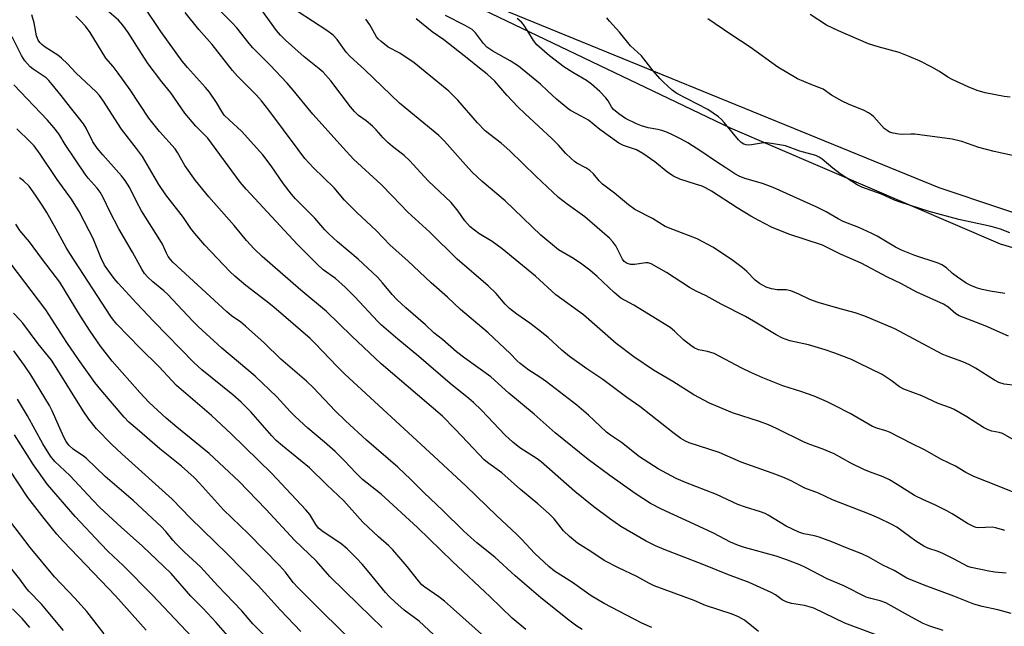
# Model space of a CAD drawing. Units: inches. Extents: x 1237771 to 1243771, y 589452 to 593452.
# Drawn here: x 1239403 to 1239686, y 593066 to 593240 of the extents above; entities that cross this region are included whole.
import ezdxf

# ---------------------------------------------------------------- set-up
doc = ezdxf.new("R2010")
doc.units = ezdxf.units.IN
doc.header["$MEASUREMENT"] = 0
for name, color, linetype in [('NTRL-Farm Land', 3, 'Continuous'), ('NTRL-Trees', 3, 'Continuous'), ('Undefined', 1, 'Continuous')]:
    doc.layers.add(name, color=color, linetype=linetype)

msp = doc.modelspace()

# ---------------------------------------------------------------- linework, layer by layer
at = {"layer": 'NTRL-Farm Land'}
msp.add_polyline3d([(1239723.79, 593170.98, 0), (1239702.13, 593170.97, 0), (1239685.03, 593175.97, 0), (1239607.51, 593209.31, 0), (1239523.29, 593249.6, 0), (1239532.1, 593264.26, 0), (1239655.09, 593449.25, 0), (1239657.19, 593452.11, 0), (1239970.97, 593452.08, 0), (1239936.88, 593409.2, 0), (1239772.94, 593195.78, 0), (1239753.76, 593181.57, 0)], close=True, dxfattribs=at)
at = {"layer": 'NTRL-Trees'}
msp.add_lwpolyline([(1239094.61, 593452.17), (1239311.74, 593452.15), (1239319.45, 593438.17), (1239329.56, 593409.63), (1239346.78, 593356.3), (1239358.45, 593340.19), (1239453.56, 593288.78), (1239522.89, 593251.3), (1239667.29, 593192.27), (1239702.73, 593180.42), (1239739.23, 593168.22), (1239887.8, 593118.55), (1240126.41, 592966.59)], dxfattribs=at)
at = {"layer": 'Undefined'}
for points, elevation in [([(1239686.28, 593093.82), (1239684.64, 593094.38), (1239683.53, 593094.66), (1239682.7, 593094.78), (1239678.71, 593094.67), (1239677.98, 593094.76), (1239677.47, 593094.92), (1239675.51, 593095.89), (1239671.1, 593098.62), (1239669.58, 593099.48), (1239666.19, 593101.19), (1239662.88, 593102.62), (1239660.31, 593103.92), (1239655.39, 593107.1), (1239653.14, 593108.35), (1239651.3, 593109.22), (1239647.39, 593110.68), (1239645.75, 593111.38), (1239642.05, 593113.2), (1239637.22, 593115.88), (1239633.77, 593117.33), (1239630.24, 593118.57), (1239628.69, 593119.2), (1239620.7, 593123.13), (1239618.45, 593124.14), (1239615.82, 593125.09), (1239608.05, 593127.57), (1239601.43, 593130.36), (1239596.97, 593132.77), (1239590.92, 593136.6), (1239585.4, 593139.83), (1239579.73, 593143.69), (1239574.71, 593147.54), (1239565.27, 593155.69), (1239557.38, 593161.51), (1239551.56, 593166.83), (1239541.97, 593174.67), (1239539.13, 593176.75), (1239535.31, 593179.06), (1239532.75, 593181.01), (1239531.28, 593182.65), (1239529.29, 593185.51), (1239527.3, 593187.91), (1239520.73, 593194.13), (1239515.34, 593200.02), (1239513.87, 593201.39), (1239510.46, 593204.03), (1239509.18, 593205.13), (1239507.81, 593206.48), (1239505.81, 593208.83), (1239504.79, 593209.85), (1239502.95, 593211.37), (1239500.76, 593212.9), (1239499.57, 593214.01), (1239498.46, 593215.36), (1239492.78, 593222.89), (1239490.58, 593225.32), (1239489.48, 593226.31), (1239485.09, 593229.7), (1239479.73, 593234.55), (1239478.33, 593235.93), (1239477.19, 593237.33), (1239471.45, 593245.22)], 578), ([(1239648.99, 593064), (1239640.33, 593067.31), (1239631.38, 593071.61), (1239628.79, 593072.38), (1239625.05, 593072.95), (1239623.5, 593073.4), (1239622.31, 593073.98), (1239620.39, 593075.37), (1239619.19, 593076.09), (1239612.84, 593078.94), (1239606.92, 593081.15), (1239599.39, 593084.2), (1239588.42, 593088.37), (1239585.95, 593089.44), (1239583.33, 593090.78), (1239576.03, 593095.05), (1239572.74, 593097.3), (1239568.25, 593100.68), (1239562.79, 593105), (1239553.13, 593113.58), (1239551.97, 593114.41), (1239547.02, 593117.61), (1239545.01, 593119.16), (1239542.86, 593121.19), (1239536.05, 593128.39), (1239533.73, 593130.62), (1239532.42, 593131.75), (1239526.99, 593136.07), (1239518.02, 593143.79), (1239511.99, 593148.79), (1239507.37, 593152.75), (1239506.25, 593153.81), (1239499.72, 593160.88), (1239496.93, 593163.68), (1239494.12, 593166.13), (1239490.61, 593168.68), (1239488.86, 593170.22), (1239483.08, 593176.04), (1239468.46, 593191.74), (1239466.73, 593193.75), (1239457.43, 593206.43), (1239454.07, 593209.84), (1239450.83, 593213.58), (1239446.89, 593219.44), (1239444.28, 593222.54), (1239440.32, 593227.73), (1239438.41, 593230.65), (1239434.61, 593236.75), (1239433.12, 593238.86), (1239431.79, 593240.3), (1239427.18, 593244.29)], 570), ([(1239668.51, 593065.13), (1239664.69, 593066.46), (1239662.85, 593067.2), (1239658.39, 593069.57), (1239652.12, 593073.09), (1239650.51, 593073.71), (1239647.78, 593074.31), (1239646.49, 593074.76), (1239640.02, 593078.01), (1239635.3, 593079.97), (1239629.03, 593083.26), (1239627.44, 593084.02), (1239623.37, 593085.58), (1239620.63, 593086.5), (1239611.5, 593088.94), (1239609.76, 593089.51), (1239607.52, 593090.52), (1239602.63, 593093.06), (1239597.11, 593095.7), (1239587.69, 593099.98), (1239584.55, 593101.65), (1239580.16, 593104.45), (1239572.85, 593109.62), (1239566.66, 593114.24), (1239557.13, 593121.9), (1239551.19, 593127.19), (1239543.83, 593133.22), (1239538.67, 593137.97), (1239531.23, 593143.29), (1239528.88, 593145.14), (1239524.81, 593148.65), (1239522.39, 593150.56), (1239520, 593152.86), (1239514.33, 593157.74), (1239511.76, 593160.08), (1239510.4, 593161.52), (1239507.63, 593164.89), (1239506.14, 593166.52), (1239500.59, 593171.69), (1239494.67, 593176.66), (1239492.17, 593178.94), (1239491.05, 593180.12), (1239488.19, 593183.42), (1239482.66, 593189.05), (1239481.53, 593190.37), (1239479.24, 593193.33), (1239475.67, 593198.46), (1239473.25, 593201.62), (1239467.11, 593208.42), (1239463.56, 593211.65), (1239462.21, 593213.02), (1239461.46, 593214.02), (1239459.95, 593216.59), (1239457.93, 593219.56), (1239456.79, 593220.93), (1239451.64, 593226.65), (1239450.1, 593228.54), (1239444, 593237.04), (1239438.74, 593244.84)], 572), ([(1239688.07, 593070.04), (1239684.23, 593071.13), (1239679.74, 593072.04), (1239677.31, 593072.76), (1239671.64, 593075.01), (1239663.07, 593078.13), (1239658.08, 593080.23), (1239654.44, 593082.38), (1239651.21, 593083.9), (1239647.25, 593086.17), (1239645.23, 593087.19), (1239640.98, 593088.77), (1239636.6, 593090.6), (1239632.98, 593091.97), (1239631.58, 593092.36), (1239628.53, 593092.92), (1239627.16, 593093.34), (1239623.49, 593095.11), (1239618.34, 593098.28), (1239617.43, 593098.74), (1239616.13, 593099.21), (1239611.78, 593100.55), (1239609.59, 593101.34), (1239603.49, 593104.22), (1239594.6, 593107.6), (1239591.93, 593108.77), (1239586.76, 593111.53), (1239581.34, 593114.95), (1239576.17, 593119.12), (1239573.02, 593121.22), (1239571.87, 593122.08), (1239566.73, 593126.92), (1239563.39, 593129.78), (1239554.73, 593136.47), (1239552.82, 593137.82), (1239549.62, 593139.89), (1239547.11, 593141.77), (1239546.26, 593142.54), (1239544.28, 593144.62), (1239537.91, 593150.59), (1239529.96, 593157.3), (1239526.25, 593160.79), (1239521.55, 593164.94), (1239514.89, 593171.17), (1239509.77, 593175.71), (1239505.77, 593179.9), (1239500.24, 593185.04), (1239497.93, 593187.33), (1239496.71, 593188.63), (1239493.73, 593192.14), (1239487.83, 593197.87), (1239485.32, 593200.6), (1239483.36, 593203.14), (1239474.99, 593214.42), (1239472.87, 593217.15), (1239471.39, 593218.81), (1239466.02, 593224.23), (1239464.53, 593225.84), (1239458.72, 593233.27), (1239454.9, 593237.62), (1239450.94, 593242.41)], 574), ([(1239686.59, 593081.64), (1239683.36, 593081.93), (1239681.62, 593082.19), (1239676.63, 593083.2), (1239675.63, 593083.5), (1239671.68, 593085.65), (1239668.5, 593087.25), (1239667.15, 593087.81), (1239664.17, 593088.8), (1239662.98, 593089.34), (1239660.75, 593090.81), (1239655.28, 593094.79), (1239653.65, 593095.7), (1239650.05, 593097.4), (1239647.37, 593098.55), (1239636.74, 593102.66), (1239632.78, 593104.53), (1239628.89, 593106.04), (1239624.92, 593108.12), (1239622.56, 593109.15), (1239619.49, 593110.34), (1239610.54, 593113.48), (1239604.22, 593116.21), (1239595.63, 593119.03), (1239594.58, 593119.5), (1239593.29, 593120.23), (1239590.94, 593121.93), (1239581.51, 593129.41), (1239577.72, 593132.04), (1239570.82, 593137.21), (1239566.27, 593140.27), (1239561.3, 593143.74), (1239559.11, 593145.6), (1239555.12, 593149.25), (1239552.44, 593151.46), (1239549.88, 593153.36), (1239546.19, 593155.91), (1239544.07, 593157.56), (1239542.81, 593158.8), (1239540.2, 593161.81), (1239537.91, 593164.09), (1239529.03, 593171.71), (1239521.17, 593179.48), (1239514.91, 593185.16), (1239510.51, 593189.8), (1239507.24, 593193.1), (1239499.26, 593200.4), (1239496.29, 593203.59), (1239487.66, 593213.25), (1239482, 593220.18), (1239480.28, 593222.15), (1239475.3, 593227.45), (1239470.44, 593232.28), (1239469.3, 593233.61), (1239465.83, 593238.09), (1239464.35, 593239.63), (1239460.7, 593243.18)], 576), ([(1239691.02, 593103.88), (1239684.59, 593106.51), (1239677.36, 593109.32), (1239675.04, 593110.54), (1239672.1, 593112.34), (1239668.11, 593114.27), (1239663.22, 593116.99), (1239659.66, 593118.71), (1239653.18, 593122.02), (1239652.12, 593122.42), (1239649.47, 593123.19), (1239648.3, 593123.67), (1239641.85, 593127.45), (1239637.39, 593129.76), (1239635.25, 593130.77), (1239631.48, 593132.35), (1239627.99, 593133.6), (1239622.56, 593135.4), (1239616.75, 593137.66), (1239613.37, 593139.18), (1239610.76, 593140.45), (1239602.79, 593144.59), (1239600.94, 593145.19), (1239598.35, 593145.7), (1239597.05, 593146.23), (1239596.09, 593146.9), (1239594.03, 593148.6), (1239591.45, 593151.08), (1239590.14, 593152.11), (1239579.71, 593158.53), (1239576.06, 593160.52), (1239574.13, 593162.17), (1239569.26, 593166.73), (1239567.08, 593168.52), (1239564.81, 593170.24), (1239562.45, 593171.85), (1239558.17, 593174.38), (1239553.09, 593178.54), (1239542.82, 593188.4), (1239536.24, 593194.02), (1239533.47, 593196.6), (1239531.43, 593198.71), (1239525.38, 593205.54), (1239523.79, 593207.13), (1239512.52, 593216.44), (1239502.59, 593226.02), (1239498.23, 593229.96), (1239497.22, 593231.03), (1239494.59, 593234.71), (1239493.48, 593235.94), (1239491.68, 593237.31), (1239483.43, 593242.62)], 580), ([(1239584.88, 593066), (1239582.05, 593067.3), (1239571.21, 593072.88), (1239567.51, 593075.15), (1239562.19, 593078.91), (1239556.94, 593082.24), (1239555.36, 593083.49), (1239551.3, 593087.28), (1239547.53, 593091.37), (1239546.07, 593092.84), (1239540.44, 593098.08), (1239531.67, 593106.58), (1239522.37, 593115.21), (1239496.79, 593138.67), (1239494.57, 593140.87), (1239488.25, 593147.55), (1239486.84, 593148.94), (1239476.41, 593157.9), (1239474.1, 593159.79), (1239468.41, 593164.15), (1239465.25, 593166.82), (1239463.77, 593168.19), (1239456.66, 593175.67), (1239453.74, 593179.08), (1239452.62, 593180.49), (1239450.52, 593183.63), (1239445.38, 593190.19), (1239443.4, 593193.1), (1239438.68, 593201.14), (1239437.04, 593203.4), (1239432.73, 593208.97), (1239427.34, 593217.33), (1239426.36, 593218.68), (1239425.43, 593219.67), (1239419.56, 593225.19), (1239417.19, 593227.72), (1239415.51, 593229.33), (1239414.38, 593230.22), (1239410.74, 593232.51), (1239409.84, 593233.25), (1239409.24, 593233.86), (1239408.79, 593234.55), (1239408.3, 593235.8), (1239407.61, 593239.51), (1239406.94, 593241.74)], 566), ([(1239615.56, 593064.91), (1239611.49, 593068.17), (1239609.83, 593069.12), (1239607.98, 593069.82), (1239600.35, 593072.32), (1239597.09, 593073.74), (1239585.61, 593078), (1239584.06, 593078.74), (1239580.61, 593080.64), (1239575.34, 593083.12), (1239571.25, 593085.28), (1239567.41, 593087.84), (1239563.61, 593090.23), (1239561.32, 593092.11), (1239559.59, 593093.76), (1239556.93, 593097.16), (1239555.48, 593098.61), (1239552.17, 593101.5), (1239547.23, 593105.64), (1239541.82, 593110.37), (1239538.14, 593113.05), (1239536.84, 593114.1), (1239532.08, 593119.08), (1239528.42, 593123.07), (1239524.8, 593126.61), (1239507.2, 593141.66), (1239498.79, 593149.6), (1239491.55, 593156.73), (1239484.18, 593162.79), (1239473.12, 593172.5), (1239470.78, 593174.67), (1239468.6, 593177.01), (1239465.01, 593181.36), (1239457.76, 593189.57), (1239453.91, 593194.23), (1239450.85, 593198.53), (1239448.78, 593202.26), (1239448.06, 593203.38), (1239443.6, 593208.29), (1239440.51, 593212.1), (1239435.15, 593220.24), (1239431.75, 593225.06), (1239430.33, 593226.94), (1239428.18, 593229.32), (1239423.66, 593236.69), (1239422.34, 593238.5), (1239420.8, 593240.18), (1239419.56, 593241.39)], 568), ([(1239689.11, 593119.72), (1239685.59, 593121.72), (1239684.62, 593122.01), (1239682.52, 593122.36), (1239681.43, 593122.72), (1239680.15, 593123.43), (1239675.33, 593126.48), (1239671.74, 593128.57), (1239670.67, 593129.03), (1239667.08, 593130.32), (1239662.41, 593132.46), (1239657.3, 593134.38), (1239656.06, 593135.1), (1239653.63, 593136.92), (1239651.04, 593138.6), (1239644.39, 593141.9), (1239642.23, 593142.89), (1239637.48, 593144.73), (1239634.69, 593145.65), (1239629.93, 593147.08), (1239624.58, 593148.22), (1239622.42, 593149), (1239620.64, 593149.95), (1239614.12, 593153.91), (1239611.81, 593155.23), (1239604.84, 593158.79), (1239600.49, 593161.22), (1239597.69, 593162.49), (1239595.72, 593163.52), (1239589.14, 593167.84), (1239584.71, 593170.31), (1239583.89, 593170.6), (1239583.2, 593170.68), (1239579.96, 593170.12), (1239578.89, 593170.16), (1239577.88, 593170.44), (1239577.02, 593171.07), (1239576.5, 593171.71), (1239576.08, 593172.43), (1239574.6, 593175.52), (1239573.76, 593176.68), (1239572.78, 593177.74), (1239565.7, 593183.86), (1239560.64, 593187.47), (1239558.15, 593189.41), (1239551.66, 593195.49), (1239544.19, 593202.74), (1239541.64, 593204.95), (1239538.41, 593207.42), (1239537.07, 593208.54), (1239534.85, 593210.79), (1239529.26, 593217.34), (1239526.64, 593219.9), (1239516.73, 593228.03), (1239512.59, 593230.76), (1239509.23, 593232.54), (1239507.22, 593234.09), (1239506.39, 593234.86), (1239505.86, 593235.5), (1239503.95, 593238.9), (1239502.81, 593240.51)], 582), ([(1239687.77, 593218.16), (1239686.06, 593218.4), (1239680.65, 593219.44), (1239678.33, 593220.1), (1239675.68, 593221.17), (1239671.14, 593223.28), (1239669.92, 593223.93), (1239667.52, 593225.5), (1239665.28, 593226.78), (1239661.98, 593228.45), (1239658.83, 593229.85), (1239655.92, 593230.98), (1239649.92, 593232.56), (1239647.07, 593233.5), (1239638.48, 593237.18), (1239635.1, 593238.83), (1239630.33, 593241.88)], 594), ([(1239564.88, 593065.43), (1239563.42, 593066.39), (1239561.06, 593068.13), (1239553.04, 593074.55), (1239545.74, 593080.84), (1239539.86, 593086.18), (1239534.69, 593090.33), (1239532.94, 593091.86), (1239530.88, 593093.77), (1239524.9, 593099.64), (1239519.57, 593104.62), (1239515.72, 593108.52), (1239512.03, 593112.03), (1239503.01, 593119.79), (1239496.98, 593125.31), (1239494.06, 593128.18), (1239487.77, 593134.78), (1239485.78, 593136.69), (1239478.42, 593143.04), (1239473.67, 593147.73), (1239468.32, 593152.51), (1239466.96, 593153.62), (1239464.29, 593155.45), (1239462.94, 593156.58), (1239447.47, 593170.81), (1239446.72, 593171.62), (1239446.12, 593172.46), (1239445.59, 593173.45), (1239444.43, 593176), (1239443.73, 593177.28), (1239438.42, 593185.53), (1239436.99, 593188.21), (1239435.07, 593192.19), (1239433.77, 593194.26), (1239432.67, 593195.61), (1239427.3, 593201.65), (1239425.73, 593203.57), (1239424.51, 593205.38), (1239422.51, 593209.27), (1239421.74, 593210.48), (1239420.38, 593212.32), (1239418.03, 593215.17), (1239415.4, 593218.67), (1239412.84, 593221.84), (1239411.88, 593222.93), (1239411.05, 593223.68), (1239407.37, 593226.18), (1239406.52, 593226.84), (1239404.98, 593228.6), (1239404.03, 593230.09), (1239401.28, 593235.44)], 564), ([(1239548.77, 593065.49), (1239544.85, 593068.74), (1239538.56, 593074.82), (1239527.72, 593085), (1239517.64, 593094.76), (1239507.26, 593104.24), (1239501.86, 593108.53), (1239499.94, 593110.42), (1239496.68, 593113.86), (1239493.98, 593116.51), (1239490.99, 593119.18), (1239486.19, 593123.25), (1239482.5, 593126.57), (1239481.08, 593128.01), (1239477.31, 593132.23), (1239471.06, 593138.11), (1239461.47, 593146.16), (1239454.73, 593152.36), (1239453.05, 593154.03), (1239445.98, 593161.57), (1239444.82, 593162.65), (1239441.71, 593165.18), (1239440.27, 593166.52), (1239439.31, 593167.62), (1239438.51, 593168.79), (1239435.85, 593173.73), (1239431.93, 593180.36), (1239429.36, 593185.36), (1239427.45, 593189.42), (1239426.58, 593190.94), (1239425.72, 593192.05), (1239423.17, 593194.94), (1239422.26, 593196.11), (1239416.56, 593204.57), (1239414.68, 593207.62), (1239413.26, 593209.51), (1239411.44, 593211.61), (1239401.83, 593221.74)], 562), ([(1239536.85, 593063.32), (1239527.98, 593071.32), (1239525.37, 593073.56), (1239523.76, 593074.8), (1239519.76, 593077.57), (1239518.9, 593078.3), (1239517.95, 593079.4), (1239514.65, 593083.55), (1239510.58, 593088.36), (1239509.42, 593089.49), (1239506.5, 593092.05), (1239501.99, 593096.29), (1239496.54, 593102.41), (1239491.63, 593106.98), (1239486.63, 593111.8), (1239478.87, 593118.16), (1239477.11, 593119.69), (1239475.87, 593120.99), (1239469.78, 593127.93), (1239467.05, 593130.7), (1239464.65, 593132.8), (1239455.76, 593139.95), (1239453.49, 593142.01), (1239441.97, 593153.77), (1239437, 593159.05), (1239431.74, 593164.81), (1239430.57, 593166.16), (1239429.49, 593167.55), (1239427.86, 593170.01), (1239426.81, 593172.16), (1239424.53, 593177.63), (1239423.44, 593179.86), (1239420.53, 593185.37), (1239418.35, 593188.92), (1239414.24, 593194.58), (1239409.36, 593201.86), (1239407.58, 593204.17), (1239406.35, 593205.49), (1239402.61, 593209.08)], 560), ([(1239526.64, 593059.96), (1239518.15, 593067.89), (1239513.85, 593071.02), (1239511.15, 593073.37), (1239509.64, 593074.81), (1239508.51, 593076.03), (1239503.82, 593081.8), (1239501.73, 593084.21), (1239500.14, 593085.92), (1239497.46, 593088.62), (1239495.61, 593090.14), (1239490.59, 593093.47), (1239489.29, 593094.55), (1239488.49, 593095.58), (1239486.72, 593098.45), (1239485.65, 593099.82), (1239475.83, 593110.24), (1239464.14, 593121.6), (1239458.49, 593126.88), (1239448.44, 593135.41), (1239443.39, 593140.86), (1239438.03, 593146.15), (1239431.31, 593153.09), (1239430.4, 593154.16), (1239429.6, 593155.27), (1239424.51, 593163.21), (1239417.85, 593173.29), (1239416.82, 593175.04), (1239413.98, 593180.31), (1239411.22, 593185.11), (1239409.93, 593187.21), (1239408.01, 593190.09), (1239406.17, 593192.59), (1239404.58, 593194.2), (1239403.37, 593195.07)], 558), ([(1239507.53, 593066.07), (1239500.78, 593072.53), (1239492.52, 593080.7), (1239488.67, 593085.06), (1239482.4, 593091.09), (1239474.23, 593099.86), (1239466.39, 593108.02), (1239457.9, 593115.95), (1239448.62, 593123.47), (1239445.48, 593126.13), (1239440.68, 593130.6), (1239437.93, 593133.46), (1239430.06, 593142.48), (1239426.68, 593146.71), (1239423.73, 593151), (1239420.94, 593155.33), (1239414.99, 593165.13), (1239409.71, 593171.94), (1239406.32, 593176.64), (1239403.5, 593179.93), (1239402.33, 593181.78)], 556), ([(1239497.59, 593063.4), (1239487.76, 593073.03), (1239483.37, 593077.45), (1239482.01, 593078.97), (1239479.8, 593081.92), (1239478.06, 593083.85), (1239469.16, 593092.92), (1239461.95, 593099.8), (1239455.09, 593107.45), (1239453.52, 593109.08), (1239449.95, 593112.35), (1239443.66, 593117.33), (1239437.18, 593122.88), (1239434.83, 593124.95), (1239433.42, 593126.34), (1239426.73, 593134.21), (1239425.05, 593136.34), (1239420.39, 593142.92), (1239417.04, 593147.8), (1239411.01, 593157.17), (1239400.71, 593170.6)], 554), ([(1239484.19, 593064.92), (1239478.38, 593071.02), (1239471.9, 593078.11), (1239463.04, 593087.12), (1239452.5, 593097.35), (1239447.22, 593102.85), (1239432.8, 593115.86), (1239429.81, 593118.66), (1239425.55, 593123.02), (1239423.28, 593125.77), (1239421.65, 593128.17), (1239414.44, 593139.88), (1239412.61, 593142.69), (1239408.8, 593147.39), (1239404.35, 593153.36), (1239403.6, 593154.22), (1239401.68, 593156.17)], 552), ([(1239477.74, 593059.72), (1239470.43, 593067.13), (1239467.24, 593070.8), (1239460.33, 593077.95), (1239455.34, 593083.47), (1239450.78, 593087.67), (1239448.36, 593090.06), (1239447.41, 593091.12), (1239445.44, 593093.58), (1239444.21, 593094.87), (1239436.06, 593102.43), (1239427.99, 593109.36), (1239422.61, 593114.56), (1239421.77, 593115.23), (1239418.79, 593117.17), (1239417.58, 593118.32), (1239416.83, 593119.37), (1239416.18, 593120.63), (1239414.59, 593124.1), (1239412.84, 593128.18), (1239412.06, 593129.73), (1239406.66, 593138.51), (1239404.88, 593141.19), (1239401.79, 593145.41)], 550), ([(1239464.58, 593062.1), (1239459.9, 593067.48), (1239456.14, 593071.49), (1239452.56, 593074.99), (1239446.97, 593081.51), (1239444.88, 593083.56), (1239438.71, 593089.36), (1239432.61, 593094.84), (1239426.49, 593100.5), (1239424.44, 593102.58), (1239417.85, 593109.61), (1239413.53, 593113.65), (1239412.35, 593115.18), (1239410.11, 593118.71), (1239405.74, 593126.79), (1239402.87, 593131.53)], 548), ([(1239454.48, 593061.59), (1239441.6, 593075.32), (1239433.18, 593083.82), (1239428.85, 593087.87), (1239426.72, 593090.01), (1239419.38, 593097.86), (1239411.45, 593107.06), (1239407.42, 593112.65), (1239401.98, 593121.27)], 546), ([(1239439.82, 593065.22), (1239430.96, 593075.16), (1239416.08, 593090.7), (1239414.12, 593092.83), (1239410.46, 593097.33), (1239405.85, 593103.32), (1239400.45, 593111.48)], 544), ([(1239427.76, 593064.25), (1239422.72, 593070.62), (1239419.43, 593074.31), (1239413.46, 593080.61), (1239406.44, 593088.97), (1239399.07, 593098.62)], 542), ([(1239416.06, 593065.2), (1239409.74, 593072.71), (1239406.08, 593076.48), (1239405.24, 593077.53), (1239403.52, 593079.92), (1239397.6, 593087.2)], 540), ([(1239406.39, 593066), (1239404.16, 593068.58), (1239401.42, 593071.36)], 538)]:
    msp.add_lwpolyline(points, dxfattribs=dict(at, elevation=elevation))
for points in [[(1239689.37, 593135.48, 584), (1239686.02, 593135.83, 584), (1239684.55, 593136.28, 584), (1239683.28, 593136.98, 584), (1239677.85, 593140.45, 584), (1239676.15, 593141.42, 584), (1239674.17, 593142.28, 584), (1239669.73, 593143.83, 584), (1239668.26, 593144.43, 584), (1239654.7, 593151.69, 584), (1239646.05, 593155.36, 584), (1239643.3, 593156.3, 584), (1239638.33, 593157.6, 584), (1239632.66, 593159.27, 584), (1239630.32, 593160.16, 584), (1239627.14, 593161.69, 584), (1239624.81, 593162.62, 584), (1239623.47, 593162.89, 584), (1239620.9, 593162.93, 584), (1239619.28, 593163.16, 584), (1239617.7, 593163.69, 584), (1239615.86, 593164.67, 584), (1239614.54, 593165.64, 584), (1239612.17, 593168.19, 584), (1239610.83, 593169.33, 584), (1239608.2, 593171.27, 584), (1239602.64, 593175, 584), (1239597.95, 593177.56, 584), (1239590.92, 593180.2, 584), (1239588.72, 593181.11, 584), (1239585.13, 593183.38, 584), (1239580.05, 593185.99, 584), (1239578.24, 593187.27, 584), (1239574.19, 593190.6, 584), (1239570.75, 593193.2, 584), (1239569.77, 593194.2, 584), (1239568.14, 593196.21, 584), (1239567.15, 593197.17, 584), (1239565.94, 593197.93, 584), (1239563.39, 593199.24, 584), (1239562.71, 593199.73, 584), (1239561.65, 593200.65, 584), (1239560.25, 593202.03, 584), (1239558.12, 593204.43, 584), (1239556.28, 593206.26, 584), (1239548.45, 593213.46, 584), (1239546.44, 593215.4, 584), (1239543.32, 593218.76, 584), (1239539.87, 593222.71, 584), (1239537.67, 593224.8, 584), (1239534.95, 593226.83, 584), (1239532.42, 593228.96, 584), (1239525.25, 593234.66, 584), (1239521.89, 593236.95, 584), (1239517.27, 593240.64, 584)], [(1239687.34, 593149.57, 586), (1239680.57, 593152.53, 586), (1239673.11, 593155.44, 586), (1239672.17, 593155.99, 586), (1239669.87, 593157.99, 586), (1239668.66, 593158.76, 586), (1239661.01, 593162.2, 586), (1239656.4, 593164.7, 586), (1239652.58, 593166.55, 586), (1239644.98, 593170.55, 586), (1239639.12, 593173.13, 586), (1239633.89, 593175.68, 586), (1239624.25, 593178.89, 586), (1239619.3, 593180.92, 586), (1239615.62, 593182.79, 586), (1239613.3, 593184.06, 586), (1239609.43, 593186.44, 586), (1239602.03, 593191.19, 586), (1239600.34, 593192.15, 586), (1239599.34, 593192.6, 586), (1239597.49, 593193.25, 586), (1239592.94, 593194.62, 586), (1239591.19, 593195.49, 586), (1239589.53, 593196.55, 586), (1239585.78, 593199.65, 586), (1239582.36, 593202.05, 586), (1239580.51, 593203.08, 586), (1239576.77, 593204.35, 586), (1239575.47, 593204.97, 586), (1239570, 593208.9, 586), (1239566.73, 593211.56, 586), (1239564.68, 593212.75, 586), (1239561.59, 593214.34, 586), (1239560.87, 593214.8, 586), (1239557.52, 593217.58, 586), (1239555.02, 593220.02, 586), (1239552.96, 593221.87, 586), (1239546.62, 593227.02, 586), (1239544.25, 593228.57, 586), (1239539.24, 593231.36, 586), (1239537.59, 593232.51, 586), (1239536.6, 593233.57, 586), (1239534.3, 593236.63, 586), (1239533.31, 593237.6, 586), (1239531.34, 593238.74, 586), (1239525.67, 593241.58, 586)], [(1239686.28, 593161.88, 588), (1239682.06, 593162.53, 588), (1239679.79, 593163, 588), (1239678.38, 593163.37, 588), (1239676.73, 593164.04, 588), (1239675.14, 593164.84, 588), (1239672.65, 593166.49, 588), (1239671.27, 593167.54, 588), (1239669.46, 593169.24, 588), (1239668.12, 593170.08, 588), (1239667.1, 593170.5, 588), (1239660.41, 593172.77, 588), (1239656.59, 593174.28, 588), (1239654.9, 593175.15, 588), (1239649.58, 593178.28, 588), (1239648.03, 593179.1, 588), (1239644.32, 593180.81, 588), (1239639.87, 593182.49, 588), (1239638.44, 593183.24, 588), (1239634.94, 593185.31, 588), (1239632.31, 593186.66, 588), (1239619.73, 593192.29, 588), (1239616.69, 593193.4, 588), (1239611.58, 593194.82, 588), (1239609.97, 593195.48, 588), (1239608.71, 593196.18, 588), (1239606.18, 593197.94, 588), (1239603.47, 593199.61, 588), (1239598.95, 593202.72, 588), (1239595.24, 593205.06, 588), (1239593.35, 593206.15, 588), (1239590.5, 593207.53, 588), (1239588.91, 593208.23, 588), (1239587.8, 593208.61, 588), (1239586.67, 593208.9, 588), (1239583.91, 593209.41, 588), (1239581.93, 593209.93, 588), (1239580.56, 593210.51, 588), (1239577.36, 593212.09, 588), (1239575.44, 593213.38, 588), (1239573.91, 593214.64, 588), (1239573.31, 593215.41, 588), (1239572.42, 593217.08, 588), (1239571.69, 593218.02, 588), (1239570.03, 593219.75, 588), (1239567.58, 593221.9, 588), (1239566.15, 593222.97, 588), (1239562.23, 593225.21, 588), (1239559.63, 593226.89, 588), (1239555.59, 593230.06, 588), (1239551.92, 593233.2, 588), (1239550.94, 593234.41, 588), (1239549.37, 593237.06, 588), (1239548.05, 593238.98, 588), (1239547.5, 593239.64, 588), (1239546.31, 593240.74, 588)], [(1239687.71, 593179.25, 590), (1239685, 593180.3, 590), (1239682.33, 593181.04, 590), (1239673.08, 593183.06, 590), (1239664.55, 593185.41, 590), (1239656.16, 593188, 590), (1239654.6, 593188.62, 590), (1239650.83, 593190.36, 590), (1239645.16, 593192.31, 590), (1239643.82, 593193, 590), (1239639.02, 593196.19, 590), (1239636.9, 593197.76, 590), (1239633.86, 593200.42, 590), (1239632.94, 593200.99, 590), (1239631.97, 593201.43, 590), (1239627.36, 593202.72, 590), (1239623.26, 593204.16, 590), (1239619.28, 593204.92, 590), (1239617.85, 593205.11, 590), (1239616.99, 593205.11, 590), (1239613.56, 593204.51, 590), (1239612.74, 593204.44, 590), (1239612, 593204.49, 590), (1239611.29, 593204.72, 590), (1239610.61, 593205.17, 590), (1239609.82, 593205.94, 590), (1239605.65, 593210.92, 590), (1239604.89, 593211.75, 590), (1239604.03, 593212.49, 590), (1239600.99, 593214.63, 590), (1239592.12, 593219.23, 590), (1239590.76, 593220.22, 590), (1239588.27, 593222.44, 590), (1239587.18, 593223.53, 590), (1239585.32, 593225.71, 590), (1239581.99, 593230, 590), (1239578.81, 593232.88, 590), (1239575.6, 593236.8, 590), (1239572.77, 593240.01, 590), (1239572.05, 593240.93, 590)], [(1239689.33, 593201.21, 592), (1239683.17, 593202.58, 592), (1239678.79, 593203.69, 592), (1239673.9, 593205.41, 592), (1239671.17, 593206.12, 592), (1239660.43, 593207.53, 592), (1239659.27, 593207.6, 592), (1239656.99, 593207.49, 592), (1239655.85, 593207.56, 592), (1239654.17, 593207.84, 592), (1239653.1, 593208.17, 592), (1239652.45, 593208.56, 592), (1239651.65, 593209.22, 592), (1239648.67, 593212.54, 592), (1239648.02, 593213.11, 592), (1239647.09, 593213.72, 592), (1239645.84, 593214.37, 592), (1239641.4, 593216.14, 592), (1239639.54, 593217.05, 592), (1239636.45, 593218.75, 592), (1239634.1, 593220.5, 592), (1239630.39, 593221.85, 592), (1239626.69, 593223.47, 592), (1239621.09, 593226.82, 592), (1239613.17, 593232.54, 592), (1239607.59, 593236.16, 592), (1239601.04, 593240.67, 592)]]:
    msp.add_polyline3d(points, dxfattribs=at)

doc.saveas('drawing.dxf')
